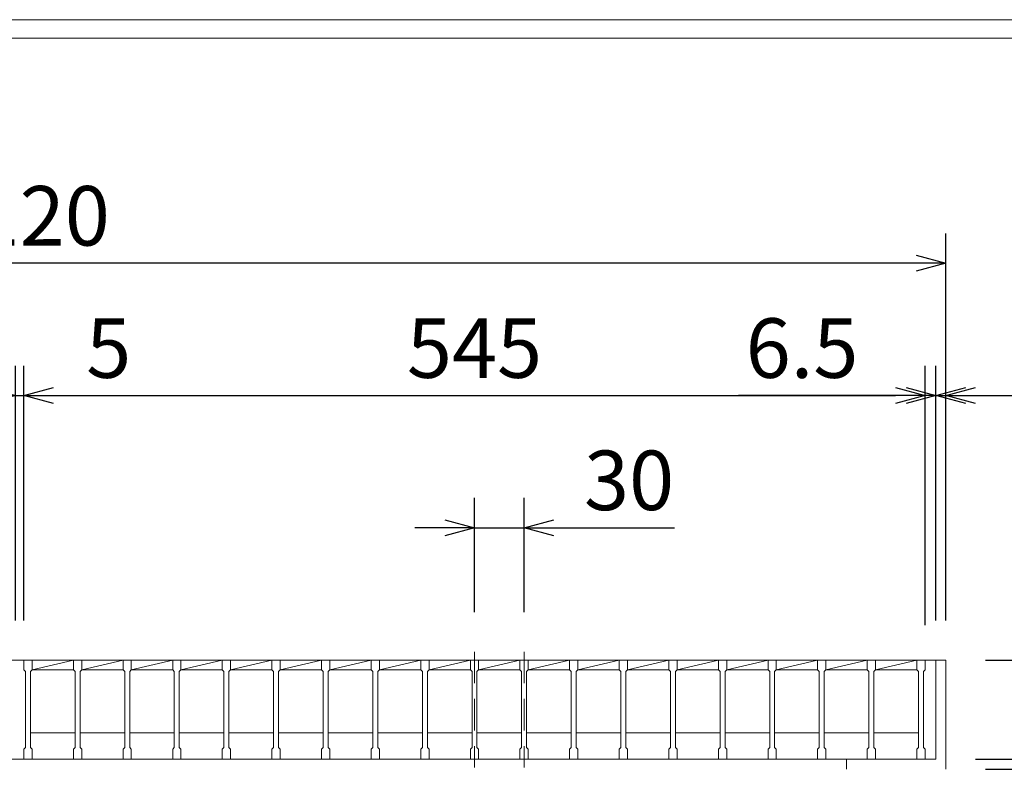
# Model space of a CAD drawing. Units: millimetres. Extents: x -180 to 3168, y -590 to 1778.
# Drawn here: x 584 to 1179, y 1325 to 1778 of the extents above; entities that cross this region are included whole.
import ezdxf

# ---------------------------------------------------------------- set-up
doc = ezdxf.new("R2010")
doc.units = ezdxf.units.MM
doc.linetypes.add('HIDDEN', pattern=[9.525, 6.35, -3.175])
for name, color, linetype, lineweight in [('中心線', 1, 'HIDDEN', 13), ('受け枠', 3, 'Continuous', 9), ('寸法線', 2, 'Continuous', 9), ('本体', 7, 'Continuous', 13), ('枠寸法', 31, 'Continuous', 9)]:
    doc.layers.add(name, color=color, linetype=linetype, lineweight=lineweight)
doc.layers.add('外枠', color=7, linetype='Continuous')
doc.dimstyles.new('ISO-25', dxfattribs={"dimscale": 12, "dimtxt": 3, "dimasz": 1.5, "dimexe": 1.5, "dimexo": 2, "dimgap": 0.5, "dimtad": 1, "dimdsep": 46, "dimtxsty": 'Standard', "dimblk": 'OPEN30', "dimcen": 2.5, "dimadec": 0, "dimazin": 0, "dimtfac": 1, "dimtmove": 0, "dimatfit": 0, "dimldrblk": 'OPEN30', "dimfxl": 1, "dimarcsym": 0})

# ---------------------------------------------------------------- blocks, each defined once
blk = doc.blocks.new('_Open30')
at = {"color": 0, "linetype": 'ByBlock', "lineweight": -2}
for p, q in [((-1, 0.268), (0, 0)), ((0, 0), (-1, -0.268)), ((0, 0), (-1, 0))]:
    blk.add_line(p, q, dxfattribs=at)
blk = doc.blocks.new('*D2')
at = {"layer": 'Defpoints', "color": 0, "ltscale": 3}
for p in [(24.11, 1630.59), (24.11, 1390.59), (1144.11, 1390.59)]:
    blk.add_point(p, dxfattribs=at)
at = {"layer": '枠寸法', "color": 0, "lineweight": -2, "ltscale": 3}
for p, q in [((24.11, 1414.59), (24.11, 1648.59)), ((1144.11, 1414.59), (1144.11, 1648.59)), ((1126.11, 1630.59), (42.11, 1630.59))]:
    blk.add_line(p, q, dxfattribs=at)
at = {"layer": '枠寸法', "color": 0, "lineweight": -2, "ltscale": 3, "xscale": 18, "yscale": 18, "zscale": 18, "rotation": 180}
blk.add_blockref('_Open30', (24.11, 1630.59), dxfattribs=at)
at = {"layer": '枠寸法', "color": 0, "lineweight": -2, "ltscale": 3, "xscale": 18, "yscale": 18, "zscale": 18}
blk.add_blockref('_Open30', (1144.11, 1630.59), dxfattribs=at)
at = {"layer": '枠寸法', "color": 0, "ltscale": 3, "insert": (584.11, 1654.59), "char_height": 36, "attachment_point": 5}
blk.add_mtext('1120', dxfattribs=at)
blk = doc.blocks.new('*D7')
at = {"layer": 'Defpoints', "color": 0, "ltscale": 3}
for p in [(1144.11, 1550.59), (1138.11, 1390.59), (1144.11, 1390.59)]:
    blk.add_point(p, dxfattribs=at)
at = {"layer": '枠寸法', "color": 0, "lineweight": -2, "ltscale": 3}
for p, q in [((1138.11, 1414.59), (1138.11, 1568.59)), ((1144.11, 1414.59), (1144.11, 1568.59)), ((1120.11, 1550.59), (1102.11, 1550.59)), ((1138.11, 1550.59), (1144.11, 1550.59)), ((1162.11, 1550.59), (1210.39, 1550.59))]:
    blk.add_line(p, q, dxfattribs=at)
at = {"layer": '枠寸法', "color": 0, "lineweight": -2, "ltscale": 3, "xscale": 18, "yscale": 18, "zscale": 18}
blk.add_blockref('_Open30', (1138.11, 1550.59), dxfattribs=at)
at = {"layer": '枠寸法', "color": 0, "lineweight": -2, "ltscale": 3, "xscale": 18, "yscale": 18, "zscale": 18, "rotation": 180}
blk.add_blockref('_Open30', (1144.11, 1550.59), dxfattribs=at)
at = {"layer": '枠寸法', "color": 0, "ltscale": 3, "insert": (1195.25, 1574.59), "char_height": 36, "attachment_point": 5}
blk.add_mtext('6', dxfattribs=at)
blk = doc.blocks.new('*D9')
at = {"layer": 'Defpoints', "color": 0, "ltscale": 3}
for p in [(1144.11, 1390.59), (1144.11, 1324.59), (1436.89, 1324.59)]:
    blk.add_point(p, dxfattribs=at)
at = {"layer": '枠寸法', "color": 0, "lineweight": -2, "ltscale": 3}
for p, q in [((1168.11, 1390.59), (1454.89, 1390.59)), ((1436.89, 1372.59), (1436.89, 1342.59)), ((1168.11, 1324.59), (1454.89, 1324.59))]:
    blk.add_line(p, q, dxfattribs=at)
at = {"layer": '枠寸法', "color": 0, "lineweight": -2, "ltscale": 3, "xscale": 18, "yscale": 18, "zscale": 18}
for p, rotation in [((1436.89, 1390.59), 90), ((1436.89, 1324.59), 270)]:
    blk.add_blockref('_Open30', p, dxfattribs=dict(at, rotation=rotation))
at = {"layer": '枠寸法', "color": 0, "ltscale": 3, "insert": (1412.89, 1357.59), "char_height": 36, "attachment_point": 5, "rotation": 90}
blk.add_mtext('66', dxfattribs=at)
blk = doc.blocks.new('*D10')
at = {"layer": 'Defpoints', "color": 0, "ltscale": 3}
for p in [(1138.11, 1330.59), (1144.11, 1324.59), (1336.17, 1324.59)]:
    blk.add_point(p, dxfattribs=at)
at = {"layer": '枠寸法', "color": 0, "lineweight": -2, "ltscale": 3}
for p, q in [((1336.17, 1348.59), (1336.17, 1366.59)), ((1162.11, 1330.59), (1354.17, 1330.59)), ((1336.17, 1330.59), (1336.17, 1324.59)), ((1168.11, 1324.59), (1354.17, 1324.59)), ((1336.17, 1306.59), (1336.17, 1258.32))]:
    blk.add_line(p, q, dxfattribs=at)
at = {"layer": '枠寸法', "color": 0, "lineweight": -2, "ltscale": 3, "xscale": 18, "yscale": 18, "zscale": 18}
for p, rotation in [((1336.17, 1330.59), 270), ((1336.17, 1324.59), 90)]:
    blk.add_blockref('_Open30', p, dxfattribs=dict(at, rotation=rotation))
at = {"layer": '枠寸法', "color": 0, "ltscale": 3, "insert": (1312.17, 1273.45), "char_height": 36, "attachment_point": 5, "rotation": 90}
blk.add_mtext('6', dxfattribs=at)
blk = doc.blocks.new('*D23')
at = {"layer": 'Defpoints', "color": 0, "ltscale": 3}
for p in [(1131.61, 1550.59), (586.61, 1390.59), (1131.61, 1390.59)]:
    blk.add_point(p, dxfattribs=at)
at = {"layer": '寸法線', "color": 0, "lineweight": -2, "ltscale": 3}
for p, q in [((586.61, 1414.59), (586.61, 1568.59)), ((1131.61, 1414.59), (1131.61, 1568.59)), ((604.61, 1550.59), (1113.61, 1550.59))]:
    blk.add_line(p, q, dxfattribs=at)
at = {"layer": '寸法線', "color": 0, "lineweight": -2, "ltscale": 3, "xscale": 18, "yscale": 18, "zscale": 18, "rotation": 180}
blk.add_blockref('_Open30', (586.61, 1550.59), dxfattribs=at)
at = {"layer": '寸法線', "color": 0, "lineweight": -2, "ltscale": 3, "xscale": 18, "yscale": 18, "zscale": 18}
blk.add_blockref('_Open30', (1131.61, 1550.59), dxfattribs=at)
at = {"layer": '寸法線', "color": 0, "ltscale": 3, "insert": (859.11, 1574.59), "char_height": 36, "attachment_point": 5}
blk.add_mtext('545', dxfattribs=at)
blk = doc.blocks.new('*D24')
at = {"layer": 'Defpoints', "color": 0, "ltscale": 3}
for p in [(859.11, 1470.59), (859.11, 1395.59), (889.11, 1395.59)]:
    blk.add_point(p, dxfattribs=at)
at = {"layer": '寸法線', "color": 0, "lineweight": -2, "ltscale": 3}
for p, q in [((859.11, 1419.59), (859.11, 1488.59)), ((889.11, 1419.59), (889.11, 1488.59)), ((841.11, 1470.59), (823.11, 1470.59)), ((859.11, 1470.59), (889.11, 1470.59)), ((907.11, 1470.59), (980.06, 1470.59))]:
    blk.add_line(p, q, dxfattribs=at)
at = {"layer": '寸法線', "color": 0, "lineweight": -2, "ltscale": 3, "xscale": 18, "yscale": 18, "zscale": 18}
blk.add_blockref('_Open30', (859.11, 1470.59), dxfattribs=at)
at = {"layer": '寸法線', "color": 0, "lineweight": -2, "ltscale": 3, "xscale": 18, "yscale": 18, "zscale": 18, "rotation": 180}
blk.add_blockref('_Open30', (889.11, 1470.59), dxfattribs=at)
at = {"layer": '寸法線', "color": 0, "ltscale": 3, "insert": (952.58, 1494.59), "char_height": 36, "attachment_point": 5}
blk.add_mtext('30', dxfattribs=at)
blk = doc.blocks.new('*D25')
at = {"layer": 'Defpoints', "color": 0, "ltscale": 3}
for p in [(1144.11, 1390.59), (1336.17, 1390.59), (1138.11, 1330.59)]:
    blk.add_point(p, dxfattribs=at)
at = {"layer": '寸法線', "color": 0, "lineweight": -2, "ltscale": 3}
for p, q in [((1168.11, 1390.59), (1354.17, 1390.59)), ((1336.17, 1348.59), (1336.17, 1372.59)), ((1162.11, 1330.59), (1354.17, 1330.59))]:
    blk.add_line(p, q, dxfattribs=at)
at = {"layer": '寸法線', "color": 0, "lineweight": -2, "ltscale": 3, "xscale": 18, "yscale": 18, "zscale": 18}
for p, rotation in [((1336.17, 1390.59), 90), ((1336.17, 1330.59), 270)]:
    blk.add_blockref('_Open30', p, dxfattribs=dict(at, rotation=rotation))
at = {"layer": '寸法線', "color": 0, "ltscale": 3, "insert": (1312.17, 1360.59), "char_height": 36, "attachment_point": 5, "rotation": 90}
blk.add_mtext('60', dxfattribs=at)
blk = doc.blocks.new('*D26')
at = {"layer": 'Defpoints', "color": 0, "ltscale": 3}
for p in [(1131.61, 1550.59), (1131.61, 1387.59), (1138.11, 1390.59)]:
    blk.add_point(p, dxfattribs=at)
at = {"layer": '寸法線', "color": 0, "lineweight": -2, "ltscale": 3}
for p, q in [((1131.61, 1411.59), (1131.61, 1568.59)), ((1138.11, 1414.59), (1138.11, 1568.59)), ((1113.61, 1550.59), (1018.74, 1550.59)), ((1138.11, 1550.59), (1131.61, 1550.59)), ((1156.11, 1550.59), (1174.11, 1550.59))]:
    blk.add_line(p, q, dxfattribs=at)
at = {"layer": '寸法線', "color": 0, "lineweight": -2, "ltscale": 3, "xscale": 18, "yscale": 18, "zscale": 18}
blk.add_blockref('_Open30', (1131.61, 1550.59), dxfattribs=at)
at = {"layer": '寸法線', "color": 0, "lineweight": -2, "ltscale": 3, "xscale": 18, "yscale": 18, "zscale": 18, "rotation": 180}
blk.add_blockref('_Open30', (1138.11, 1550.59), dxfattribs=at)
at = {"layer": '寸法線', "color": 0, "ltscale": 3, "insert": (1057.17, 1574.59), "char_height": 36, "attachment_point": 5}
blk.add_mtext('6.5', dxfattribs=at)
blk = doc.blocks.new('*D27')
at = {"layer": 'Defpoints', "color": 0, "ltscale": 3}
for p in [(586.61, 1550.59), (581.61, 1390.59), (586.61, 1390.59)]:
    blk.add_point(p, dxfattribs=at)
at = {"layer": '寸法線', "color": 0, "lineweight": -2, "ltscale": 3}
for p, q in [((581.61, 1414.59), (581.61, 1568.59)), ((586.61, 1414.59), (586.61, 1568.59)), ((563.61, 1550.59), (545.61, 1550.59)), ((581.61, 1550.59), (586.61, 1550.59)), ((604.61, 1550.59), (653.25, 1550.59))]:
    blk.add_line(p, q, dxfattribs=at)
at = {"layer": '寸法線', "color": 0, "lineweight": -2, "ltscale": 3, "xscale": 18, "yscale": 18, "zscale": 18}
blk.add_blockref('_Open30', (581.61, 1550.59), dxfattribs=at)
at = {"layer": '寸法線', "color": 0, "lineweight": -2, "ltscale": 3, "xscale": 18, "yscale": 18, "zscale": 18, "rotation": 180}
blk.add_blockref('_Open30', (586.61, 1550.59), dxfattribs=at)
at = {"layer": '寸法線', "color": 0, "ltscale": 3, "insert": (637.93, 1574.59), "char_height": 36, "attachment_point": 5}
blk.add_mtext('5', dxfattribs=at)

msp = doc.modelspace()

# ---------------------------------------------------------------- linework, layer by layer
at = {"layer": '中心線', "ltscale": 3}
for p, q in [((859.111, 1395.59), (859.111, 1325.59)), ((889.111, 1395.59), (889.111, 1325.59))]:
    msp.add_line(p, q, dxfattribs=at)
at = {"layer": '受け枠', "ltscale": 3}
for p, q in [((24.111, 1390.59), (1144.111, 1390.59)), ((1138.111, 1390.59), (1138.111, 1330.59)), ((1144.111, 1390.59), (1144.111, 1324.59)), ((30.111, 1330.59), (1138.111, 1330.59)), ((1084.111, 1330.59), (1084.111, 1324.59))]:
    msp.add_line(p, q, dxfattribs=at)
at = {"layer": '外枠', "lineweight": 9, "ltscale": 80}
msp.add_line((3167.525, 1777.869), (-179.889, 1777.869), dxfattribs=at)
at = {"layer": '外枠', "lineweight": 9, "ltscale": 100}
msp.add_line((-167.889, 1766.599), (3156.255, 1766.599), dxfattribs=at)
at = {"layer": '本体'}
for p, q in [((586.611, 1390.59), (586.611, 1384.59)), ((586.611, 1390.59), (586.611, 1384.59)), ((586.611, 1390.59), (586.611, 1384.59)), ((586.611, 1390.59), (591.611, 1390.59)), ((586.611, 1390.59), (591.611, 1390.59)), ((586.611, 1390.59), (591.611, 1390.59)), ((591.611, 1390.59), (591.611, 1384.59)), ((591.611, 1390.59), (591.611, 1384.59)), ((591.611, 1390.59), (591.611, 1384.59)), ((616.611, 1390.59), (616.611, 1384.59)), ((616.611, 1390.59), (616.611, 1384.59)), ((616.611, 1390.59), (616.611, 1384.59)), ((616.611, 1390.59), (621.611, 1390.59)), ((616.611, 1390.59), (621.611, 1390.59)), ((616.611, 1390.59), (621.611, 1390.59)), ((621.611, 1390.59), (621.611, 1384.59)), ((621.611, 1390.59), (621.611, 1384.59)), ((621.611, 1390.59), (621.611, 1384.59)), ((646.611, 1390.59), (646.611, 1384.59)), ((646.611, 1390.59), (646.611, 1384.59)), ((646.611, 1390.59), (646.611, 1384.59)), ((646.611, 1390.59), (651.611, 1390.59)), ((646.611, 1390.59), (651.611, 1390.59)), ((646.611, 1390.59), (651.611, 1390.59)), ((651.611, 1390.59), (651.611, 1384.59)), ((651.611, 1390.59), (651.611, 1384.59)), ((651.611, 1390.59), (651.611, 1384.59)), ((676.611, 1390.59), (676.611, 1384.59)), ((676.611, 1390.59), (676.611, 1384.59)), ((676.611, 1390.59), (676.611, 1384.59)), ((676.611, 1390.59), (681.611, 1390.59)), ((676.611, 1390.59), (681.611, 1390.59)), ((676.611, 1390.59), (681.611, 1390.59)), ((681.611, 1390.59), (681.611, 1384.59)), ((681.611, 1390.59), (681.611, 1384.59)), ((681.611, 1390.59), (681.611, 1384.59)), ((706.611, 1390.59), (706.611, 1384.59)), ((706.611, 1390.59), (706.611, 1384.59)), ((706.611, 1390.59), (706.611, 1384.59)), ((706.611, 1390.59), (711.611, 1390.59)), ((706.611, 1390.59), (711.611, 1390.59)), ((706.611, 1390.59), (711.611, 1390.59)), ((711.611, 1390.59), (711.611, 1384.59)), ((711.611, 1390.59), (711.611, 1384.59)), ((711.611, 1390.59), (711.611, 1384.59)), ((736.611, 1390.59), (736.611, 1384.59)), ((736.611, 1390.59), (736.611, 1384.59)), ((736.611, 1390.59), (736.611, 1384.59)), ((736.611, 1390.59), (741.611, 1390.59)), ((736.611, 1390.59), (741.611, 1390.59)), ((736.611, 1390.59), (741.611, 1390.59)), ((741.611, 1390.59), (741.611, 1384.59)), ((741.611, 1390.59), (741.611, 1384.59)), ((741.611, 1390.59), (741.611, 1384.59)), ((766.611, 1390.59), (766.611, 1384.59)), ((766.611, 1390.59), (766.611, 1384.59)), ((766.611, 1390.59), (766.611, 1384.59)), ((766.611, 1390.59), (771.611, 1390.59)), ((766.611, 1390.59), (771.611, 1390.59)), ((766.611, 1390.59), (771.611, 1390.59)), ((771.611, 1390.59), (771.611, 1384.59)), ((771.611, 1390.59), (771.611, 1384.59)), ((771.611, 1390.59), (771.611, 1384.59)), ((796.611, 1390.59), (801.611, 1390.59)), ((796.611, 1390.59), (801.611, 1390.59)), ((796.611, 1390.59), (801.611, 1390.59)), ((796.611, 1390.59), (796.611, 1384.59)), ((796.611, 1390.59), (796.611, 1384.59)), ((796.611, 1390.59), (796.611, 1384.59)), ((801.611, 1390.59), (801.611, 1384.59)), ((801.611, 1390.59), (801.611, 1384.59)), ((801.611, 1390.59), (801.611, 1384.59)), ((826.611, 1390.59), (826.611, 1384.59)), ((826.611, 1390.59), (826.611, 1384.59)), ((826.611, 1390.59), (826.611, 1384.59)), ((826.611, 1390.59), (831.611, 1390.59)), ((826.611, 1390.59), (831.611, 1390.59)), ((826.611, 1390.59), (831.611, 1390.59)), ((831.611, 1390.59), (831.611, 1384.59)), ((831.611, 1390.59), (831.611, 1384.59)), ((831.611, 1390.59), (831.611, 1384.59)), ((856.611, 1390.59), (856.611, 1384.59)), ((856.611, 1390.59), (856.611, 1384.59)), ((856.611, 1390.59), (856.611, 1384.59)), ((856.611, 1390.59), (861.611, 1390.59)), ((856.611, 1390.59), (861.611, 1390.59)), ((856.611, 1390.59), (861.611, 1390.59)), ((861.611, 1390.59), (861.611, 1384.59)), ((861.611, 1390.59), (861.611, 1384.59)), ((861.611, 1390.59), (861.611, 1384.59)), ((886.611, 1390.59), (886.611, 1384.59)), ((886.611, 1390.59), (886.611, 1384.59)), ((886.611, 1390.59), (886.611, 1384.59)), ((886.611, 1390.59), (891.611, 1390.59)), ((886.611, 1390.59), (891.611, 1390.59)), ((886.611, 1390.59), (891.611, 1390.59)), ((891.611, 1390.59), (891.611, 1384.59)), ((891.611, 1390.59), (891.611, 1384.59)), ((891.611, 1390.59), (891.611, 1384.59)), ((916.611, 1390.59), (916.611, 1384.59)), ((916.611, 1390.59), (916.611, 1384.59)), ((916.611, 1390.59), (916.611, 1384.59)), ((916.611, 1390.59), (921.611, 1390.59)), ((916.611, 1390.59), (921.611, 1390.59)), ((916.611, 1390.59), (921.611, 1390.59)), ((921.611, 1390.59), (921.611, 1384.59)), ((921.611, 1390.59), (921.611, 1384.59)), ((921.611, 1390.59), (921.611, 1384.59)), ((946.611, 1390.59), (946.611, 1384.59)), ((946.611, 1390.59), (946.611, 1384.59)), ((946.611, 1390.59), (946.611, 1384.59)), ((946.611, 1390.59), (951.611, 1390.59)), ((946.611, 1390.59), (951.611, 1390.59)), ((946.611, 1390.59), (951.611, 1390.59)), ((951.611, 1390.59), (951.611, 1384.59)), ((951.611, 1390.59), (951.611, 1384.59)), ((951.611, 1390.59), (951.611, 1384.59)), ((976.611, 1390.59), (976.611, 1384.59)), ((976.611, 1390.59), (976.611, 1384.59)), ((976.611, 1390.59), (976.611, 1384.59)), ((976.611, 1390.59), (981.611, 1390.59)), ((976.611, 1390.59), (981.611, 1390.59)), ((976.611, 1390.59), (981.611, 1390.59)), ((981.611, 1390.59), (981.611, 1384.59)), ((981.611, 1390.59), (981.611, 1384.59)), ((981.611, 1390.59), (981.611, 1384.59)), ((1006.611, 1390.59), (1006.611, 1384.59)), ((1006.611, 1390.59), (1006.611, 1384.59)), ((1006.611, 1390.59), (1006.611, 1384.59)), ((1006.611, 1390.59), (1011.611, 1390.59)), ((1006.611, 1390.59), (1011.611, 1390.59)), ((1006.611, 1390.59), (1011.611, 1390.59)), ((1011.611, 1390.59), (1011.611, 1384.59)), ((1011.611, 1390.59), (1011.611, 1384.59)), ((1011.611, 1390.59), (1011.611, 1384.59)), ((1036.611, 1390.59), (1036.611, 1384.59)), ((1036.611, 1390.59), (1036.611, 1384.59)), ((1036.611, 1390.59), (1036.611, 1384.59)), ((1036.611, 1390.59), (1041.611, 1390.59)), ((1036.611, 1390.59), (1041.611, 1390.59)), ((1036.611, 1390.59), (1041.611, 1390.59)), ((1041.611, 1390.59), (1041.611, 1384.59)), ((1041.611, 1390.59), (1041.611, 1384.59)), ((1041.611, 1390.59), (1041.611, 1384.59)), ((1066.611, 1390.59), (1066.611, 1384.59)), ((1066.611, 1390.59), (1066.611, 1384.59)), ((1066.611, 1390.59), (1066.611, 1384.59)), ((1066.611, 1390.59), (1071.611, 1390.59)), ((1066.611, 1390.59), (1071.611, 1390.59)), ((1066.611, 1390.59), (1071.611, 1390.59)), ((1071.611, 1390.59), (1071.611, 1384.59)), ((1071.611, 1390.59), (1071.611, 1384.59)), ((1071.611, 1390.59), (1071.611, 1384.59)), ((1096.611, 1390.59), (1096.611, 1384.59)), ((1096.611, 1390.59), (1096.611, 1384.59)), ((1096.611, 1390.59), (1096.611, 1384.59)), ((1096.611, 1390.59), (1101.611, 1390.59)), ((1096.611, 1390.59), (1101.611, 1390.59)), ((1096.611, 1390.59), (1101.611, 1390.59)), ((1101.611, 1390.59), (1101.611, 1384.59)), ((1101.611, 1390.59), (1101.611, 1384.59)), ((1101.611, 1390.59), (1101.611, 1384.59)), ((1126.611, 1390.59), (1126.611, 1384.59)), ((1126.611, 1390.59), (1126.611, 1384.59)), ((1126.611, 1390.59), (1126.611, 1384.59)), ((1126.611, 1390.59), (1131.611, 1390.59)), ((1126.611, 1390.59), (1131.611, 1390.59)), ((1126.611, 1390.59), (1131.611, 1390.59)), ((1131.611, 1390.59), (1131.611, 1384.59)), ((1131.611, 1390.59), (1131.611, 1384.59)), ((1131.611, 1390.59), (1131.611, 1384.59)), ((586.611, 1384.59), (587.611, 1383.59)), ((586.611, 1384.59), (587.611, 1383.59)), ((586.611, 1384.59), (587.611, 1383.59)), ((587.611, 1383.59), (587.611, 1337.59)), ((587.611, 1383.59), (587.611, 1337.59)), ((587.611, 1383.59), (587.611, 1337.59)), ((591.611, 1384.59), (590.611, 1383.59)), ((591.611, 1384.59), (590.611, 1383.59)), ((591.611, 1384.59), (590.611, 1383.59)), ((590.611, 1383.59), (590.611, 1337.59)), ((590.611, 1383.59), (590.611, 1337.59)), ((590.611, 1383.59), (590.611, 1337.59)), ((616.611, 1384.59), (617.611, 1383.59)), ((616.611, 1384.59), (617.611, 1383.59)), ((616.611, 1384.59), (617.611, 1383.59)), ((617.611, 1383.59), (617.611, 1337.59)), ((617.611, 1383.59), (617.611, 1337.59)), ((617.611, 1383.59), (617.611, 1337.59)), ((621.611, 1384.59), (620.611, 1383.59)), ((621.611, 1384.59), (620.611, 1383.59)), ((621.611, 1384.59), (620.611, 1383.59)), ((620.611, 1383.59), (620.611, 1337.59)), ((620.611, 1383.59), (620.611, 1337.59)), ((620.611, 1383.59), (620.611, 1337.59)), ((646.611, 1384.59), (647.611, 1383.59)), ((646.611, 1384.59), (647.611, 1383.59)), ((646.611, 1384.59), (647.611, 1383.59)), ((647.611, 1383.59), (647.611, 1337.59)), ((647.611, 1383.59), (647.611, 1337.59)), ((647.611, 1383.59), (647.611, 1337.59)), ((651.611, 1384.59), (650.611, 1383.59)), ((651.611, 1384.59), (650.611, 1383.59)), ((651.611, 1384.59), (650.611, 1383.59)), ((650.611, 1383.59), (650.611, 1337.59)), ((650.611, 1383.59), (650.611, 1337.59)), ((650.611, 1383.59), (650.611, 1337.59)), ((676.611, 1384.59), (677.611, 1383.59)), ((676.611, 1384.59), (677.611, 1383.59)), ((676.611, 1384.59), (677.611, 1383.59)), ((677.611, 1383.59), (677.611, 1337.59)), ((677.611, 1383.59), (677.611, 1337.59)), ((677.611, 1383.59), (677.611, 1337.59)), ((681.611, 1384.59), (680.611, 1383.59)), ((681.611, 1384.59), (680.611, 1383.59)), ((681.611, 1384.59), (680.611, 1383.59)), ((680.611, 1383.59), (680.611, 1337.59)), ((680.611, 1383.59), (680.611, 1337.59)), ((680.611, 1383.59), (680.611, 1337.59)), ((706.611, 1384.59), (707.611, 1383.59)), ((706.611, 1384.59), (707.611, 1383.59)), ((706.611, 1384.59), (707.611, 1383.59)), ((707.611, 1383.59), (707.611, 1337.59)), ((707.611, 1383.59), (707.611, 1337.59)), ((707.611, 1383.59), (707.611, 1337.59)), ((711.611, 1384.59), (710.611, 1383.59)), ((711.611, 1384.59), (710.611, 1383.59)), ((711.611, 1384.59), (710.611, 1383.59)), ((710.611, 1383.59), (710.611, 1337.59)), ((710.611, 1383.59), (710.611, 1337.59)), ((710.611, 1383.59), (710.611, 1337.59)), ((736.611, 1384.59), (737.611, 1383.59)), ((736.611, 1384.59), (737.611, 1383.59)), ((736.611, 1384.59), (737.611, 1383.59)), ((737.611, 1383.59), (737.611, 1337.59)), ((737.611, 1383.59), (737.611, 1337.59)), ((737.611, 1383.59), (737.611, 1337.59)), ((741.611, 1384.59), (740.611, 1383.59)), ((741.611, 1384.59), (740.611, 1383.59)), ((741.611, 1384.59), (740.611, 1383.59)), ((740.611, 1383.59), (740.611, 1337.59)), ((740.611, 1383.59), (740.611, 1337.59)), ((740.611, 1383.59), (740.611, 1337.59)), ((766.611, 1384.59), (767.611, 1383.59)), ((766.611, 1384.59), (767.611, 1383.59)), ((766.611, 1384.59), (767.611, 1383.59)), ((767.611, 1383.59), (767.611, 1337.59)), ((767.611, 1383.59), (767.611, 1337.59)), ((767.611, 1383.59), (767.611, 1337.59)), ((771.611, 1384.59), (770.611, 1383.59)), ((771.611, 1384.59), (770.611, 1383.59)), ((771.611, 1384.59), (770.611, 1383.59)), ((770.611, 1383.59), (770.611, 1337.59)), ((770.611, 1383.59), (770.611, 1337.59)), ((770.611, 1383.59), (770.611, 1337.59)), ((796.611, 1384.59), (797.611, 1383.59)), ((796.611, 1384.59), (797.611, 1383.59)), ((796.611, 1384.59), (797.611, 1383.59)), ((797.611, 1383.59), (797.611, 1337.59)), ((797.611, 1383.59), (797.611, 1337.59)), ((797.611, 1383.59), (797.611, 1337.59)), ((801.611, 1384.59), (800.611, 1383.59)), ((801.611, 1384.59), (800.611, 1383.59)), ((801.611, 1384.59), (800.611, 1383.59)), ((800.611, 1383.59), (800.611, 1337.59)), ((800.611, 1383.59), (800.611, 1337.59)), ((800.611, 1383.59), (800.611, 1337.59)), ((826.611, 1384.59), (827.611, 1383.59)), ((826.611, 1384.59), (827.611, 1383.59)), ((826.611, 1384.59), (827.611, 1383.59)), ((827.611, 1383.59), (827.611, 1337.59)), ((827.611, 1383.59), (827.611, 1337.59)), ((827.611, 1383.59), (827.611, 1337.59)), ((831.611, 1384.59), (830.611, 1383.59)), ((831.611, 1384.59), (830.611, 1383.59)), ((831.611, 1384.59), (830.611, 1383.59)), ((830.611, 1383.59), (830.611, 1337.59)), ((830.611, 1383.59), (830.611, 1337.59)), ((830.611, 1383.59), (830.611, 1337.59)), ((856.611, 1384.59), (857.611, 1383.59)), ((856.611, 1384.59), (857.611, 1383.59)), ((856.611, 1384.59), (857.611, 1383.59)), ((857.611, 1383.59), (857.611, 1337.59)), ((857.611, 1383.59), (857.611, 1337.59)), ((857.611, 1383.59), (857.611, 1337.59)), ((861.611, 1384.59), (860.611, 1383.59)), ((861.611, 1384.59), (860.611, 1383.59)), ((861.611, 1384.59), (860.611, 1383.59)), ((860.611, 1383.59), (860.611, 1337.59)), ((860.611, 1383.59), (860.611, 1337.59)), ((860.611, 1383.59), (860.611, 1337.59)), ((886.611, 1384.59), (887.611, 1383.59)), ((886.611, 1384.59), (887.611, 1383.59)), ((886.611, 1384.59), (887.611, 1383.59)), ((887.611, 1383.59), (887.611, 1337.59)), ((887.611, 1383.59), (887.611, 1337.59)), ((887.611, 1383.59), (887.611, 1337.59)), ((891.611, 1384.59), (890.611, 1383.59)), ((891.611, 1384.59), (890.611, 1383.59)), ((891.611, 1384.59), (890.611, 1383.59)), ((890.611, 1383.59), (890.611, 1337.59)), ((890.611, 1383.59), (890.611, 1337.59)), ((890.611, 1383.59), (890.611, 1337.59)), ((916.611, 1384.59), (917.611, 1383.59)), ((916.611, 1384.59), (917.611, 1383.59)), ((916.611, 1384.59), (917.611, 1383.59)), ((917.611, 1383.59), (917.611, 1337.59)), ((917.611, 1383.59), (917.611, 1337.59)), ((917.611, 1383.59), (917.611, 1337.59)), ((921.611, 1384.59), (920.611, 1383.59)), ((921.611, 1384.59), (920.611, 1383.59)), ((921.611, 1384.59), (920.611, 1383.59)), ((920.611, 1383.59), (920.611, 1337.59)), ((920.611, 1383.59), (920.611, 1337.59)), ((920.611, 1383.59), (920.611, 1337.59)), ((946.611, 1384.59), (947.611, 1383.59)), ((946.611, 1384.59), (947.611, 1383.59)), ((946.611, 1384.59), (947.611, 1383.59)), ((947.611, 1383.59), (947.611, 1337.59)), ((947.611, 1383.59), (947.611, 1337.59)), ((947.611, 1383.59), (947.611, 1337.59)), ((951.611, 1384.59), (950.611, 1383.59)), ((951.611, 1384.59), (950.611, 1383.59)), ((951.611, 1384.59), (950.611, 1383.59)), ((950.611, 1383.59), (950.611, 1337.59)), ((950.611, 1383.59), (950.611, 1337.59)), ((950.611, 1383.59), (950.611, 1337.59)), ((976.611, 1384.59), (977.611, 1383.59)), ((976.611, 1384.59), (977.611, 1383.59)), ((976.611, 1384.59), (977.611, 1383.59)), ((977.611, 1383.59), (977.611, 1337.59)), ((977.611, 1383.59), (977.611, 1337.59)), ((977.611, 1383.59), (977.611, 1337.59)), ((981.611, 1384.59), (980.611, 1383.59)), ((981.611, 1384.59), (980.611, 1383.59)), ((981.611, 1384.59), (980.611, 1383.59)), ((980.611, 1383.59), (980.611, 1337.59)), ((980.611, 1383.59), (980.611, 1337.59)), ((980.611, 1383.59), (980.611, 1337.59)), ((1006.611, 1384.59), (1007.611, 1383.59)), ((1006.611, 1384.59), (1007.611, 1383.59)), ((1006.611, 1384.59), (1007.611, 1383.59)), ((1007.611, 1383.59), (1007.611, 1337.59)), ((1007.611, 1383.59), (1007.611, 1337.59)), ((1007.611, 1383.59), (1007.611, 1337.59)), ((1011.611, 1384.59), (1010.611, 1383.59)), ((1011.611, 1384.59), (1010.611, 1383.59)), ((1011.611, 1384.59), (1010.611, 1383.59)), ((1010.611, 1383.59), (1010.611, 1337.59)), ((1010.611, 1383.59), (1010.611, 1337.59)), ((1010.611, 1383.59), (1010.611, 1337.59)), ((1036.611, 1384.59), (1037.611, 1383.59)), ((1036.611, 1384.59), (1037.611, 1383.59)), ((1036.611, 1384.59), (1037.611, 1383.59)), ((1037.611, 1383.59), (1037.611, 1337.59)), ((1037.611, 1383.59), (1037.611, 1337.59)), ((1037.611, 1383.59), (1037.611, 1337.59)), ((1041.611, 1384.59), (1040.611, 1383.59)), ((1041.611, 1384.59), (1040.611, 1383.59)), ((1041.611, 1384.59), (1040.611, 1383.59)), ((1040.611, 1383.59), (1040.611, 1337.59)), ((1040.611, 1383.59), (1040.611, 1337.59)), ((1040.611, 1383.59), (1040.611, 1337.59)), ((1066.611, 1384.59), (1067.611, 1383.59)), ((1066.611, 1384.59), (1067.611, 1383.59)), ((1066.611, 1384.59), (1067.611, 1383.59)), ((1067.611, 1383.59), (1067.611, 1337.59)), ((1067.611, 1383.59), (1067.611, 1337.59)), ((1067.611, 1383.59), (1067.611, 1337.59)), ((1071.611, 1384.59), (1070.611, 1383.59)), ((1071.611, 1384.59), (1070.611, 1383.59)), ((1071.611, 1384.59), (1070.611, 1383.59)), ((1070.611, 1383.59), (1070.611, 1337.59)), ((1070.611, 1383.59), (1070.611, 1337.59)), ((1070.611, 1383.59), (1070.611, 1337.59)), ((1096.611, 1384.59), (1097.611, 1383.59)), ((1096.611, 1384.59), (1097.611, 1383.59)), ((1096.611, 1384.59), (1097.611, 1383.59)), ((1097.611, 1383.59), (1097.611, 1337.59)), ((1097.611, 1383.59), (1097.611, 1337.59)), ((1097.611, 1383.59), (1097.611, 1337.59)), ((1101.611, 1384.59), (1100.611, 1383.59)), ((1101.611, 1384.59), (1100.611, 1383.59)), ((1101.611, 1384.59), (1100.611, 1383.59)), ((1100.611, 1383.59), (1100.611, 1337.59)), ((1100.611, 1383.59), (1100.611, 1337.59)), ((1100.611, 1383.59), (1100.611, 1337.59)), ((1126.611, 1384.59), (1127.611, 1383.59)), ((1126.611, 1384.59), (1127.611, 1383.59)), ((1126.611, 1384.59), (1127.611, 1383.59)), ((1127.611, 1383.59), (1127.611, 1337.59)), ((1127.611, 1383.59), (1127.611, 1337.59)), ((1127.611, 1383.59), (1127.611, 1337.59)), ((1131.611, 1384.59), (1130.611, 1383.59)), ((1131.611, 1384.59), (1130.611, 1383.59)), ((1131.611, 1384.59), (1130.611, 1383.59)), ((1130.611, 1383.59), (1130.611, 1337.59)), ((1130.611, 1383.59), (1130.611, 1337.59)), ((1130.611, 1383.59), (1130.611, 1337.59)), ((586.611, 1336.59), (587.611, 1337.59)), ((586.611, 1336.59), (587.611, 1337.59)), ((586.611, 1336.59), (587.611, 1337.59)), ((586.611, 1330.59), (586.611, 1336.59)), ((586.611, 1330.59), (586.611, 1336.59)), ((586.611, 1330.59), (586.611, 1336.59)), ((591.611, 1336.59), (590.611, 1337.59)), ((591.611, 1336.59), (590.611, 1337.59)), ((591.611, 1336.59), (590.611, 1337.59)), ((591.611, 1330.59), (591.611, 1336.59)), ((591.611, 1330.59), (591.611, 1336.59)), ((591.611, 1330.59), (591.611, 1336.59)), ((616.611, 1336.59), (617.611, 1337.59)), ((616.611, 1336.59), (617.611, 1337.59)), ((616.611, 1336.59), (617.611, 1337.59)), ((616.611, 1330.59), (616.611, 1336.59)), ((616.611, 1330.59), (616.611, 1336.59)), ((616.611, 1330.59), (616.611, 1336.59)), ((621.611, 1336.59), (620.611, 1337.59)), ((621.611, 1336.59), (620.611, 1337.59)), ((621.611, 1336.59), (620.611, 1337.59)), ((621.611, 1330.59), (621.611, 1336.59)), ((621.611, 1330.59), (621.611, 1336.59)), ((621.611, 1330.59), (621.611, 1336.59)), ((646.611, 1336.59), (647.611, 1337.59)), ((646.611, 1336.59), (647.611, 1337.59)), ((646.611, 1336.59), (647.611, 1337.59)), ((646.611, 1330.59), (646.611, 1336.59)), ((646.611, 1330.59), (646.611, 1336.59)), ((646.611, 1330.59), (646.611, 1336.59)), ((651.611, 1336.59), (650.611, 1337.59)), ((651.611, 1336.59), (650.611, 1337.59)), ((651.611, 1336.59), (650.611, 1337.59)), ((651.611, 1330.59), (651.611, 1336.59)), ((651.611, 1330.59), (651.611, 1336.59)), ((651.611, 1330.59), (651.611, 1336.59)), ((676.611, 1336.59), (677.611, 1337.59)), ((676.611, 1336.59), (677.611, 1337.59)), ((676.611, 1336.59), (677.611, 1337.59)), ((676.611, 1330.59), (676.611, 1336.59)), ((676.611, 1330.59), (676.611, 1336.59)), ((676.611, 1330.59), (676.611, 1336.59)), ((681.611, 1336.59), (680.611, 1337.59)), ((681.611, 1336.59), (680.611, 1337.59)), ((681.611, 1336.59), (680.611, 1337.59)), ((681.611, 1330.59), (681.611, 1336.59)), ((681.611, 1330.59), (681.611, 1336.59)), ((681.611, 1330.59), (681.611, 1336.59)), ((706.611, 1336.59), (707.611, 1337.59)), ((706.611, 1336.59), (707.611, 1337.59)), ((706.611, 1336.59), (707.611, 1337.59)), ((706.611, 1330.59), (706.611, 1336.59)), ((706.611, 1330.59), (706.611, 1336.59)), ((706.611, 1330.59), (706.611, 1336.59)), ((711.611, 1336.59), (710.611, 1337.59)), ((711.611, 1336.59), (710.611, 1337.59)), ((711.611, 1336.59), (710.611, 1337.59)), ((711.611, 1330.59), (711.611, 1336.59)), ((711.611, 1330.59), (711.611, 1336.59)), ((711.611, 1330.59), (711.611, 1336.59)), ((736.611, 1336.59), (737.611, 1337.59)), ((736.611, 1336.59), (737.611, 1337.59)), ((736.611, 1336.59), (737.611, 1337.59)), ((736.611, 1330.59), (736.611, 1336.59)), ((736.611, 1330.59), (736.611, 1336.59)), ((736.611, 1330.59), (736.611, 1336.59)), ((741.611, 1336.59), (740.611, 1337.59)), ((741.611, 1336.59), (740.611, 1337.59)), ((741.611, 1336.59), (740.611, 1337.59)), ((741.611, 1330.59), (741.611, 1336.59)), ((741.611, 1330.59), (741.611, 1336.59)), ((741.611, 1330.59), (741.611, 1336.59)), ((766.611, 1336.59), (767.611, 1337.59)), ((766.611, 1336.59), (767.611, 1337.59)), ((766.611, 1336.59), (767.611, 1337.59)), ((766.611, 1330.59), (766.611, 1336.59)), ((766.611, 1330.59), (766.611, 1336.59)), ((766.611, 1330.59), (766.611, 1336.59)), ((771.611, 1336.59), (770.611, 1337.59)), ((771.611, 1336.59), (770.611, 1337.59)), ((771.611, 1336.59), (770.611, 1337.59)), ((771.611, 1330.59), (771.611, 1336.59)), ((771.611, 1330.59), (771.611, 1336.59)), ((771.611, 1330.59), (771.611, 1336.59)), ((796.611, 1336.59), (797.611, 1337.59)), ((796.611, 1336.59), (797.611, 1337.59)), ((796.611, 1336.59), (797.611, 1337.59)), ((796.611, 1330.59), (796.611, 1336.59)), ((796.611, 1330.59), (796.611, 1336.59)), ((796.611, 1330.59), (796.611, 1336.59)), ((801.611, 1336.59), (800.611, 1337.59)), ((801.611, 1336.59), (800.611, 1337.59)), ((801.611, 1336.59), (800.611, 1337.59)), ((801.611, 1330.59), (801.611, 1336.59)), ((801.611, 1330.59), (801.611, 1336.59)), ((801.611, 1330.59), (801.611, 1336.59)), ((826.611, 1336.59), (827.611, 1337.59)), ((826.611, 1336.59), (827.611, 1337.59)), ((826.611, 1336.59), (827.611, 1337.59)), ((826.611, 1330.59), (826.611, 1336.59)), ((826.611, 1330.59), (826.611, 1336.59)), ((826.611, 1330.59), (826.611, 1336.59)), ((831.611, 1336.59), (830.611, 1337.59)), ((831.611, 1336.59), (830.611, 1337.59)), ((831.611, 1336.59), (830.611, 1337.59)), ((831.611, 1330.59), (831.611, 1336.59)), ((831.611, 1330.59), (831.611, 1336.59)), ((831.611, 1330.59), (831.611, 1336.59)), ((856.611, 1336.59), (857.611, 1337.59)), ((856.611, 1336.59), (857.611, 1337.59)), ((856.611, 1336.59), (857.611, 1337.59)), ((856.611, 1330.59), (856.611, 1336.59)), ((856.611, 1330.59), (856.611, 1336.59)), ((856.611, 1330.59), (856.611, 1336.59)), ((861.611, 1336.59), (860.611, 1337.59)), ((861.611, 1336.59), (860.611, 1337.59)), ((861.611, 1336.59), (860.611, 1337.59)), ((861.611, 1330.59), (861.611, 1336.59)), ((861.611, 1330.59), (861.611, 1336.59)), ((861.611, 1330.59), (861.611, 1336.59)), ((886.611, 1336.59), (887.611, 1337.59)), ((886.611, 1336.59), (887.611, 1337.59)), ((886.611, 1336.59), (887.611, 1337.59)), ((886.611, 1330.59), (886.611, 1336.59)), ((886.611, 1330.59), (886.611, 1336.59)), ((886.611, 1330.59), (886.611, 1336.59)), ((891.611, 1336.59), (890.611, 1337.59)), ((891.611, 1336.59), (890.611, 1337.59)), ((891.611, 1336.59), (890.611, 1337.59)), ((891.611, 1330.59), (891.611, 1336.59)), ((891.611, 1330.59), (891.611, 1336.59)), ((891.611, 1330.59), (891.611, 1336.59)), ((916.611, 1336.59), (917.611, 1337.59)), ((916.611, 1336.59), (917.611, 1337.59)), ((916.611, 1336.59), (917.611, 1337.59)), ((916.611, 1330.59), (916.611, 1336.59)), ((916.611, 1330.59), (916.611, 1336.59)), ((916.611, 1330.59), (916.611, 1336.59)), ((921.611, 1336.59), (920.611, 1337.59)), ((921.611, 1336.59), (920.611, 1337.59)), ((921.611, 1336.59), (920.611, 1337.59)), ((921.611, 1330.59), (921.611, 1336.59)), ((921.611, 1330.59), (921.611, 1336.59)), ((921.611, 1330.59), (921.611, 1336.59)), ((946.611, 1336.59), (947.611, 1337.59)), ((946.611, 1336.59), (947.611, 1337.59)), ((946.611, 1336.59), (947.611, 1337.59)), ((946.611, 1330.59), (946.611, 1336.59)), ((946.611, 1330.59), (946.611, 1336.59)), ((946.611, 1330.59), (946.611, 1336.59)), ((951.611, 1336.59), (950.611, 1337.59)), ((951.611, 1336.59), (950.611, 1337.59)), ((951.611, 1336.59), (950.611, 1337.59)), ((951.611, 1330.59), (951.611, 1336.59)), ((951.611, 1330.59), (951.611, 1336.59)), ((951.611, 1330.59), (951.611, 1336.59)), ((976.611, 1336.59), (977.611, 1337.59)), ((976.611, 1336.59), (977.611, 1337.59)), ((976.611, 1336.59), (977.611, 1337.59)), ((976.611, 1330.59), (976.611, 1336.59)), ((976.611, 1330.59), (976.611, 1336.59)), ((976.611, 1330.59), (976.611, 1336.59)), ((981.611, 1336.59), (980.611, 1337.59)), ((981.611, 1336.59), (980.611, 1337.59)), ((981.611, 1336.59), (980.611, 1337.59)), ((981.611, 1330.59), (981.611, 1336.59)), ((981.611, 1330.59), (981.611, 1336.59)), ((981.611, 1330.59), (981.611, 1336.59)), ((1006.611, 1336.59), (1007.611, 1337.59)), ((1006.611, 1336.59), (1007.611, 1337.59)), ((1006.611, 1336.59), (1007.611, 1337.59)), ((1006.611, 1330.59), (1006.611, 1336.59)), ((1006.611, 1330.59), (1006.611, 1336.59)), ((1006.611, 1330.59), (1006.611, 1336.59)), ((1011.611, 1336.59), (1010.611, 1337.59)), ((1011.611, 1336.59), (1010.611, 1337.59)), ((1011.611, 1336.59), (1010.611, 1337.59)), ((1011.611, 1330.59), (1011.611, 1336.59)), ((1011.611, 1330.59), (1011.611, 1336.59)), ((1011.611, 1330.59), (1011.611, 1336.59)), ((1036.611, 1336.59), (1037.611, 1337.59)), ((1036.611, 1336.59), (1037.611, 1337.59)), ((1036.611, 1336.59), (1037.611, 1337.59)), ((1036.611, 1330.59), (1036.611, 1336.59)), ((1036.611, 1330.59), (1036.611, 1336.59)), ((1036.611, 1330.59), (1036.611, 1336.59)), ((1041.611, 1336.59), (1040.611, 1337.59)), ((1041.611, 1336.59), (1040.611, 1337.59)), ((1041.611, 1336.59), (1040.611, 1337.59)), ((1041.611, 1330.59), (1041.611, 1336.59)), ((1041.611, 1330.59), (1041.611, 1336.59)), ((1041.611, 1330.59), (1041.611, 1336.59)), ((1066.611, 1336.59), (1067.611, 1337.59)), ((1066.611, 1336.59), (1067.611, 1337.59)), ((1066.611, 1336.59), (1067.611, 1337.59)), ((1066.611, 1330.59), (1066.611, 1336.59)), ((1066.611, 1330.59), (1066.611, 1336.59)), ((1066.611, 1330.59), (1066.611, 1336.59)), ((1071.611, 1336.59), (1070.611, 1337.59)), ((1071.611, 1336.59), (1070.611, 1337.59)), ((1071.611, 1336.59), (1070.611, 1337.59)), ((1071.611, 1330.59), (1071.611, 1336.59)), ((1071.611, 1330.59), (1071.611, 1336.59)), ((1071.611, 1330.59), (1071.611, 1336.59)), ((1096.611, 1336.59), (1097.611, 1337.59)), ((1096.611, 1336.59), (1097.611, 1337.59)), ((1096.611, 1336.59), (1097.611, 1337.59)), ((1096.611, 1330.59), (1096.611, 1336.59)), ((1096.611, 1330.59), (1096.611, 1336.59)), ((1096.611, 1330.59), (1096.611, 1336.59)), ((1101.611, 1336.59), (1100.611, 1337.59)), ((1101.611, 1336.59), (1100.611, 1337.59)), ((1101.611, 1336.59), (1100.611, 1337.59)), ((1101.611, 1330.59), (1101.611, 1336.59)), ((1101.611, 1330.59), (1101.611, 1336.59)), ((1101.611, 1330.59), (1101.611, 1336.59)), ((1126.611, 1336.59), (1127.611, 1337.59)), ((1126.611, 1336.59), (1127.611, 1337.59)), ((1126.611, 1336.59), (1127.611, 1337.59)), ((1126.611, 1330.59), (1126.611, 1336.59)), ((1126.611, 1330.59), (1126.611, 1336.59)), ((1126.611, 1330.59), (1126.611, 1336.59)), ((1131.611, 1336.59), (1130.611, 1337.59)), ((1131.611, 1336.59), (1130.611, 1337.59)), ((1131.611, 1336.59), (1130.611, 1337.59)), ((1131.611, 1330.59), (1131.611, 1336.59)), ((1131.611, 1330.59), (1131.611, 1336.59)), ((1131.611, 1330.59), (1131.611, 1336.59)), ((586.611, 1330.59), (591.611, 1330.59)), ((586.611, 1330.59), (591.611, 1330.59)), ((586.611, 1330.59), (591.611, 1330.59)), ((616.611, 1330.59), (621.611, 1330.59)), ((616.611, 1330.59), (621.611, 1330.59)), ((616.611, 1330.59), (621.611, 1330.59)), ((646.611, 1330.59), (651.611, 1330.59)), ((646.611, 1330.59), (651.611, 1330.59)), ((646.611, 1330.59), (651.611, 1330.59)), ((676.611, 1330.59), (681.611, 1330.59)), ((676.611, 1330.59), (681.611, 1330.59)), ((676.611, 1330.59), (681.611, 1330.59)), ((706.611, 1330.59), (711.611, 1330.59)), ((706.611, 1330.59), (711.611, 1330.59)), ((706.611, 1330.59), (711.611, 1330.59)), ((736.611, 1330.59), (741.611, 1330.59)), ((736.611, 1330.59), (741.611, 1330.59)), ((736.611, 1330.59), (741.611, 1330.59)), ((766.611, 1330.59), (771.611, 1330.59)), ((766.611, 1330.59), (771.611, 1330.59)), ((766.611, 1330.59), (771.611, 1330.59)), ((796.611, 1330.59), (801.611, 1330.59)), ((796.611, 1330.59), (801.611, 1330.59)), ((796.611, 1330.59), (801.611, 1330.59)), ((826.611, 1330.59), (831.611, 1330.59)), ((826.611, 1330.59), (831.611, 1330.59)), ((826.611, 1330.59), (831.611, 1330.59)), ((856.611, 1330.59), (861.611, 1330.59)), ((856.611, 1330.59), (861.611, 1330.59)), ((856.611, 1330.59), (861.611, 1330.59)), ((886.611, 1330.59), (891.611, 1330.59)), ((886.611, 1330.59), (891.611, 1330.59)), ((886.611, 1330.59), (891.611, 1330.59)), ((916.611, 1330.59), (921.611, 1330.59)), ((916.611, 1330.59), (921.611, 1330.59)), ((916.611, 1330.59), (921.611, 1330.59)), ((946.611, 1330.59), (951.611, 1330.59)), ((946.611, 1330.59), (951.611, 1330.59)), ((946.611, 1330.59), (951.611, 1330.59)), ((976.611, 1330.59), (981.611, 1330.59)), ((976.611, 1330.59), (981.611, 1330.59)), ((976.611, 1330.59), (981.611, 1330.59)), ((1006.611, 1330.59), (1011.611, 1330.59)), ((1006.611, 1330.59), (1011.611, 1330.59)), ((1006.611, 1330.59), (1011.611, 1330.59)), ((1036.611, 1330.59), (1041.611, 1330.59)), ((1036.611, 1330.59), (1041.611, 1330.59)), ((1036.611, 1330.59), (1041.611, 1330.59)), ((1066.611, 1330.59), (1071.611, 1330.59)), ((1066.611, 1330.59), (1071.611, 1330.59)), ((1066.611, 1330.59), (1071.611, 1330.59)), ((1096.611, 1330.59), (1101.611, 1330.59)), ((1096.611, 1330.59), (1101.611, 1330.59)), ((1096.611, 1330.59), (1101.611, 1330.59)), ((1126.611, 1330.59), (1131.611, 1330.59)), ((1126.611, 1330.59), (1131.611, 1330.59)), ((1126.611, 1330.59), (1131.611, 1330.59))]:
    msp.add_line(p, q, dxfattribs=at)
at = {"layer": '本体', "linetype": 'Continuous'}
for p, q in [((586.611, 1390.59), (616.611, 1390.59)), ((591.611, 1384.59), (616.611, 1390.59)), ((616.611, 1390.59), (646.611, 1390.59)), ((621.611, 1384.59), (646.611, 1390.59)), ((646.611, 1390.59), (676.611, 1390.59)), ((651.611, 1384.59), (676.611, 1390.59)), ((676.611, 1390.59), (706.611, 1390.59)), ((681.611, 1384.59), (706.611, 1390.59)), ((706.611, 1390.59), (736.611, 1390.59)), ((711.611, 1384.59), (736.611, 1390.59)), ((736.611, 1390.59), (766.611, 1390.59)), ((741.611, 1384.59), (766.611, 1390.59)), ((766.611, 1390.59), (796.611, 1390.59)), ((771.611, 1384.59), (796.611, 1390.59)), ((796.611, 1390.59), (1126.611, 1390.59)), ((796.611, 1390.59), (826.611, 1390.59)), ((801.611, 1384.59), (826.611, 1390.59)), ((826.611, 1390.59), (856.611, 1390.59)), ((831.611, 1384.59), (856.611, 1390.59)), ((856.611, 1390.59), (886.611, 1390.59)), ((861.611, 1384.59), (886.611, 1390.59)), ((886.611, 1390.59), (916.611, 1390.59)), ((891.611, 1384.59), (916.611, 1390.59)), ((916.611, 1390.59), (946.611, 1390.59)), ((916.611, 1390.59), (1126.611, 1390.59)), ((921.611, 1384.59), (946.611, 1390.59)), ((946.611, 1390.59), (1126.611, 1390.59)), ((946.611, 1390.59), (976.611, 1390.59)), ((951.611, 1384.59), (976.611, 1390.59)), ((976.611, 1390.59), (1006.611, 1390.59)), ((981.611, 1384.59), (1006.611, 1390.59)), ((1006.611, 1390.59), (1126.611, 1390.59)), ((1006.611, 1390.59), (1036.611, 1390.59)), ((1011.611, 1384.59), (1036.611, 1390.59)), ((1036.611, 1390.59), (1066.611, 1390.59)), ((1041.611, 1384.59), (1066.611, 1390.59)), ((1066.611, 1390.59), (1096.611, 1390.59)), ((1071.611, 1384.59), (1096.611, 1390.59)), ((1096.611, 1390.59), (1126.611, 1390.59)), ((1101.611, 1384.59), (1126.611, 1390.59)), ((591.611, 1384.59), (616.611, 1384.59)), ((621.611, 1384.59), (646.611, 1384.59)), ((651.611, 1384.59), (676.611, 1384.59)), ((681.611, 1384.59), (706.611, 1384.59)), ((711.611, 1384.59), (736.611, 1384.59)), ((741.611, 1384.59), (766.611, 1384.59)), ((771.611, 1384.59), (796.611, 1384.59)), ((801.611, 1384.59), (826.611, 1384.59)), ((831.611, 1384.59), (856.611, 1384.59)), ((861.611, 1384.59), (886.611, 1384.59)), ((891.611, 1384.59), (916.611, 1384.59)), ((921.611, 1384.59), (946.611, 1384.59)), ((951.611, 1384.59), (976.611, 1384.59)), ((981.611, 1384.59), (1006.611, 1384.59)), ((1011.611, 1384.59), (1036.611, 1384.59)), ((1041.611, 1384.59), (1066.611, 1384.59)), ((1071.611, 1384.59), (1096.611, 1384.59)), ((1101.611, 1384.59), (1126.611, 1384.59)), ((590.611, 1346.59), (617.611, 1346.59)), ((620.611, 1346.59), (647.611, 1346.59)), ((650.611, 1346.59), (677.611, 1346.59)), ((680.611, 1346.59), (707.611, 1346.59)), ((710.611, 1346.59), (737.611, 1346.59)), ((740.611, 1346.59), (767.611, 1346.59)), ((770.611, 1346.59), (797.611, 1346.59)), ((800.611, 1346.59), (827.611, 1346.59)), ((830.611, 1346.59), (857.611, 1346.59)), ((860.611, 1346.59), (887.611, 1346.59)), ((890.611, 1346.59), (917.611, 1346.59)), ((920.611, 1346.59), (947.611, 1346.59)), ((950.611, 1346.59), (977.611, 1346.59)), ((980.611, 1346.59), (1007.611, 1346.59)), ((1010.611, 1346.59), (1037.611, 1346.59)), ((1040.611, 1346.59), (1067.611, 1346.59)), ((1070.611, 1346.59), (1097.611, 1346.59)), ((1100.611, 1346.59), (1127.611, 1346.59))]:
    msp.add_line(p, q, dxfattribs=at)

# ---------------------------------------------------------------- dimensions: what is measured, and where the dimension line sits
at = {"layer": '寸法線', "ltscale": 3}
for base, p1, p2, picture, middle in [((586.611, 1550.59), (581.611, 1390.59), (586.611, 1390.59), '*D27', (637.931, 1574.59)), ((1131.611, 1550.59), (586.611, 1390.59), (1131.611, 1390.59), '*D23', (859.111, 1574.59)), ((1131.611, 1550.59), (1138.111, 1390.59), (1131.611, 1387.59), '*D26', (1057.175, 1574.59))]:
    dim = msp.add_linear_dim(base=base, p1=p1, p2=p2, dimstyle='ISO-25', dxfattribs=at)
    dim.commit()
    dim.dimension.update_dxf_attribs({"geometry": picture, "text_midpoint": middle})
dim = msp.add_linear_dim(base=(859.111, 1470.59), p1=(889.111, 1395.59), p2=(859.111, 1395.59), dimstyle='ISO-25', dxfattribs=at)
dim.commit()
dim.dimension.update_dxf_attribs({"geometry": '*D24', "text_midpoint": (952.583, 1470.59), "dimtype": 160})
dim = msp.add_linear_dim(base=(1336.165, 1390.59), p1=(1138.111, 1330.59), p2=(1144.111, 1390.59), angle=90, dimstyle='ISO-25', dxfattribs=at)
dim.commit()
dim.dimension.update_dxf_attribs({"geometry": '*D25', "text_midpoint": (1312.165, 1360.59)})
at = {"layer": '枠寸法', "ltscale": 3}
for base, p1, p2, picture, middle in [((24.111, 1630.59), (1144.111, 1390.59), (24.111, 1390.59), '*D2', (584.111, 1654.59)), ((1144.111, 1550.59), (1138.111, 1390.59), (1144.111, 1390.59), '*D7', (1195.248, 1574.59))]:
    dim = msp.add_linear_dim(base=base, p1=p1, p2=p2, dimstyle='ISO-25', dxfattribs=at)
    dim.commit()
    dim.dimension.update_dxf_attribs({"geometry": picture, "text_midpoint": middle})
for base, p1, picture, middle in [((1436.885, 1324.59), (1144.111, 1390.59), '*D9', (1412.885, 1357.59)), ((1336.165, 1324.59), (1138.111, 1330.59), '*D10', (1312.165, 1273.453))]:
    dim = msp.add_linear_dim(base=base, p1=p1, p2=(1144.111, 1324.59), angle=90, dimstyle='ISO-25', dxfattribs=at)
    dim.commit()
    dim.dimension.update_dxf_attribs({"geometry": picture, "text_midpoint": middle})

doc.saveas('drawing.dxf')
